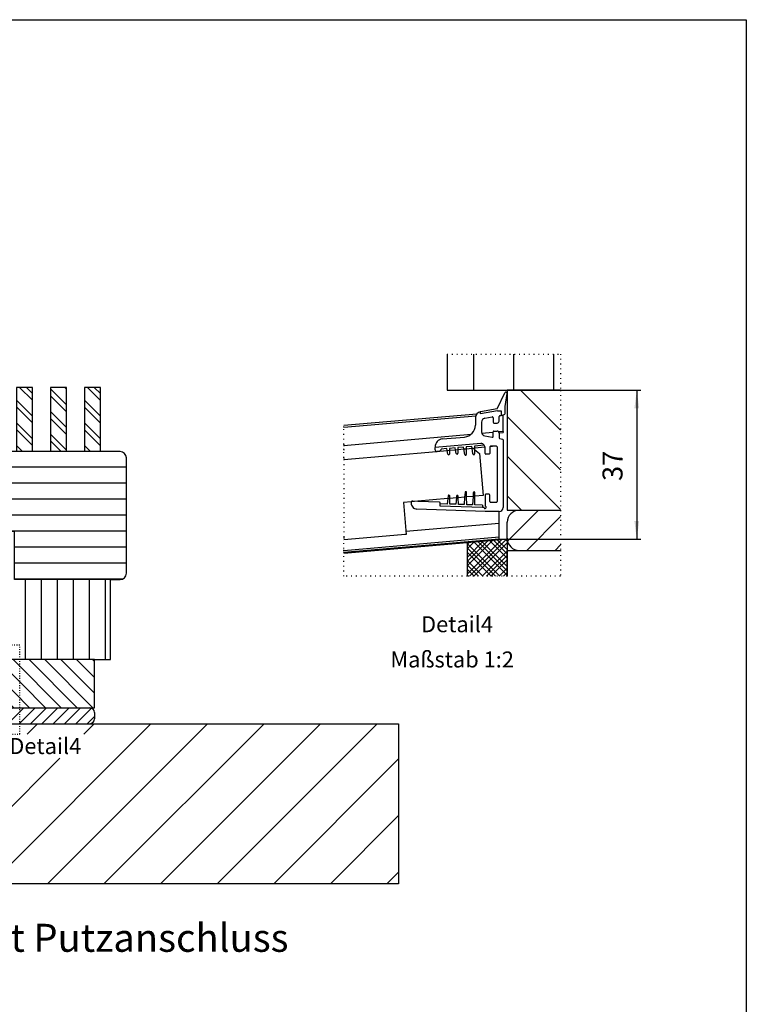
# Model space of a CAD drawing. Units: millimetres. Extents: x 404 to 603, y -350 to -64.
# Drawn here: x 503 to 594, y -187 to -64 of the extents above; entities that cross this region are included whole.
import ezdxf

# ---------------------------------------------------------------- set-up
doc = ezdxf.new("R2010")
doc.units = ezdxf.units.MM
doc.linetypes.add('DOTTED', pattern=[1, 0, -1])
doc.linetypes.add('LONG_DASHED', pattern=[15, 10, -5])
doc.layers.add('1', color=7, linetype='Continuous')
doc.layers.add('9_schriftkopf', color=7, linetype='Continuous')
doc.styles.add('CONVERTER_11', font='txt.shx', dxfattribs={"width": 0.9})
doc.dimstyles.new('ME10_DIM_13', dxfattribs={"dimtxt": 5, "dimasz": 4.5, "dimexe": 1, "dimexo": 0, "dimgap": 2, "dimtad": 1, "dimdec": 0, "dimdsep": 46, "dimtxsty": 'CONVERTER_11', "dimsah": 1, "dimcen": 0.09, "dimclrd": 2, "dimclre": 2, "dimclrt": 2, "dimadec": 0, "dimazin": 0, "dimtfac": 1, "dimtdec": 4, "dimtix": 1, "dimtmove": 0, "dimatfit": 3, "dimfxl": 1, "dimtolj": 1, "dimtzin": 0, "dimarcsym": 0})
pattern_1 = [(225, (0, 0), (17.67767, -17.67767), [])]
pattern_2 = [(90, (0, 0), (-10, -4e-15), [])]
pattern_3 = [(135, (0, 0), (-4.949747, -4.949747), [])]
pattern_4 = [(225, (0, 0), (3.538363, -3.538363), [])]
pattern_5 = [(135, (2.121, 2.121), (-1e-15, -14.142136), []), (135, (0, 0), (-1e-15, -14.142136), [])]

# ---------------------------------------------------------------- blocks, each defined once
blk = doc.blocks.new('schaum_eps__41', base_point=(1118.34, -267.35))
at = {"linetype": 'Continuous'}
h = blk.add_hatch(dxfattribs=at)
h.set_pattern_fill('CUSTOM9', color=2, scale=3, angle=135, pattern_type=2)
h.set_pattern_definition([(225, (-1.0607, 1.0607), (4.242641, 1e-15), []), (135, (1.0607, 1.0607), (-3e-16, -4.242641), []), (225, (-0.5303, 0.5303), (4.242641, 1e-15), []), (135, (0.5303, 0.5303), (-3e-16, -4.242641), []), (225, (0, 0), (4.242641, 1e-15), []), (135, (0, 0), (-3e-16, -4.242641), [])])
h.paths.add_polyline_path([(1128.33, -267.35), (1128.34, -260.89), (1128.34, -258.02), (1118.34, -258.89), (1118.34, -267.35)])
at = {"color": 7, "linetype": 'Continuous'}
for p, q in [((1118.34, -258.89), (1128.34, -258.02)), ((1128.34, -258.02), (1128.34, -260.89)), ((1118.34, -258.89), (1118.34, -267.35)), ((1128.34, -260.89), (1128.33, -267.35))]:
    blk.add_line(p, q, dxfattribs=at)
at = {"color": 1, "linetype": 'DOTTED'}
blk.add_line((1128.33, -267.35), (1118.34, -267.35), dxfattribs=at)
blk = doc.blocks.new('ziegel__42', base_point=(1128.34, -267.35))
at = {"linetype": 'Continuous'}
h = blk.add_hatch(dxfattribs=at)
h.set_pattern_fill('_USER', color=2, scale=25, angle=225, pattern_type=0)
h.set_pattern_definition(pattern_1)
h.paths.add_polyline_path([(1141.65, -267.35), (1128.34, -267.35), (1128.34, -263.89), (1128.34, -260.89), (1131.34, -260.89), (1141.65, -260.89)])
at = {"color": 7, "linetype": 'Continuous'}
for p, q in [((1128.34, -263.89), (1128.34, -260.89)), ((1128.34, -260.89), (1131.34, -260.89)), ((1131.34, -260.89), (1141.65, -260.89)), ((1128.34, -267.35), (1128.34, -263.89))]:
    blk.add_line(p, q, dxfattribs=at)
at = {"color": 1, "linetype": 'DOTTED'}
for p, q in [((1141.65, -260.89), (1141.65, -267.35)), ((1141.65, -267.35), (1128.34, -267.35))]:
    blk.add_line(p, q, dxfattribs=at)
blk = doc.blocks.new('EPS__43', base_point=(1087.55, -267.35))
at = {"linetype": 'LONG_DASHED'}
h = blk.add_hatch(dxfattribs=at)
h.set_pattern_fill('CUSTOM10', color=2, scale=50, angle=180, pattern_type=2)
h.set_pattern_definition([(180, (1e-15, 25), (50, -50), [75, -25]), (180, (8e-16, 12.5), (50, -50), [75, -25]), (180, (0, 0), (50, -50), [75, -25])])
h.paths.add_polyline_path([(1118.34, -258.89), (1118.34, -263.89), (1118.34, -267.35), (1087.55, -267.35), (1087.55, -261.59)])
at = {"color": 7, "linetype": 'Continuous'}
for p, q in [((1087.55, -261.59), (1118.34, -258.89)), ((1118.34, -258.89), (1118.34, -263.89)), ((1118.34, -263.89), (1118.34, -267.35))]:
    blk.add_line(p, q, dxfattribs=at)
at = {"color": 1, "linetype": 'DOTTED'}
for p, q in [((1087.55, -267.35), (1087.55, -261.59)), ((1118.34, -267.35), (1087.55, -267.35))]:
    blk.add_line(p, q, dxfattribs=at)
blk = doc.blocks.new('fensterrahmen__44', base_point=(1113.34, -220.89))
at = {"linetype": 'Continuous'}
h = blk.add_hatch(dxfattribs=at)
h.set_pattern_fill('_USER', color=2, scale=10, angle=90, pattern_type=0)
h.set_pattern_definition(pattern_2)
h.paths.add_polyline_path([(1141.65, -220.89), (1141.65, -211.85), (1113.34, -211.85), (1113.34, -220.89), (1128.34, -220.89)])
at = {"color": 1, "linetype": 'DOTTED'}
for p, q in [((1113.34, -211.85), (1141.65, -211.85)), ((1141.65, -211.85), (1141.65, -220.89))]:
    blk.add_line(p, q, dxfattribs=at)
at = {"color": 7, "linetype": 'Continuous'}
for p, q in [((1113.34, -211.85), (1113.34, -220.89)), ((1113.34, -220.89), (1128.34, -220.89)), ((1141.65, -220.89), (1128.34, -220.89))]:
    blk.add_line(p, q, dxfattribs=at)
blk = doc.blocks.new('fensterbankanschlussprofil__45', base_point=(1128.34, -250.89))
at = {"linetype": 'Continuous'}
h = blk.add_hatch(dxfattribs=at)
h.set_pattern_fill('_USER', color=2, scale=7, angle=135, pattern_type=0)
h.set_pattern_definition(pattern_3)
h.paths.add_polyline_path([(1128.34, -250.89), (1131.34, -250.89), (1141.65, -250.89), (1141.65, -220.89), (1128.34, -220.89)])
at = {"color": 7, "linetype": 'Continuous'}
for p, q in [((1128.34, -220.89), (1128.34, -250.89)), ((1141.65, -220.89), (1128.34, -220.89)), ((1128.34, -250.89), (1131.34, -250.89)), ((1131.34, -250.89), (1141.65, -250.89))]:
    blk.add_line(p, q, dxfattribs=at)
at = {"color": 1, "linetype": 'DOTTED'}
blk.add_line((1141.65, -220.89), (1141.65, -250.89), dxfattribs=at)
blk = doc.blocks.new('schaum__46', base_point=(1128.34, -260.89))
at = {"linetype": 'Continuous'}
h = blk.add_hatch(dxfattribs=at)
h.set_pattern_fill('_USER', color=2, scale=5.004001, angle=225, pattern_type=0)
h.set_pattern_definition(pattern_4)
edge = h.paths.add_edge_path()
edge.add_line((1131.34, -250.89), (1141.65, -250.89))
edge.add_line((1141.65, -250.89), (1141.65, -260.89))
edge.add_line((1141.65, -260.89), (1131.34, -260.89))
edge.add_arc((1131.34, -257.89), 3, 182.3858, 270, ccw=False)
edge.add_arc((1131.34, -257.89), 3, 180, 182.3858, ccw=False)
edge.add_line((1128.34, -257.89), (1128.34, -253.89))
edge.add_arc((1131.34, -253.89), 3, 90, 180, ccw=False)
at = {"color": 7, "linetype": 'Continuous'}
for p, q in [((1131.34, -250.89), (1141.65, -250.89)), ((1128.34, -257.89), (1128.34, -253.89)), ((1131.34, -260.89), (1141.65, -260.89))]:
    blk.add_line(p, q, dxfattribs=at)
at = {"color": 1, "linetype": 'DOTTED'}
blk.add_line((1141.65, -250.89), (1141.65, -260.89), dxfattribs=at)
at = {"color": 7, "linetype": 'Continuous'}
for centre, start, end in [((1131.34, -253.89), 90, 180), ((1131.34, -257.89), 180, 182.3858), ((1131.34, -257.89), 182.3858, 270)]:
    blk.add_arc(centre, 3, start, end, dxfattribs=at)
blk = doc.blocks.new('fenster__47', base_point=(1113.34, -260.89))
for name, p in [('fensterrahmen__44', (1113.34, -220.89)), ('fensterbankanschlussprofil__45', (1128.34, -250.89)), ('schaum__46', (1128.34, -260.89))]:
    blk.add_blockref(name, p)
blk = doc.blocks.new('classic_glänzend_außen__48', base_point=(1087.55, -258.26))
at = {"color": 7, "linetype": 'Continuous'}
for p, q in [((1087.55, -238.18), (1110.68, -236.16)), ((1110.68, -236.16), (1111.54, -236.08)), ((1111.54, -236.08), (1113.34, -235.93)), ((1113.34, -235.93), (1113.91, -235.88)), ((1113.91, -235.88), (1115.46, -235.74)), ((1115.46, -235.74), (1116.03, -235.69)), ((1116.03, -235.69), (1117.51, -235.56)), ((1117.51, -235.56), (1118.1, -235.51)), ((1118.1, -235.51), (1119.58, -235.38)), ((1119.58, -235.38), (1119.82, -235.36)), ((1119.82, -235.36), (1120.17, -235.66)), ((1120.17, -235.66), (1121.44, -236.72)), ((1121.44, -236.72), (1122.36, -247.18)), ((1113.52, -247.96), (1106.06, -248.61)), ((1114, -247.91), (1113.52, -247.96)), ((1115.67, -247.77), (1114, -247.91)), ((1116.12, -247.73), (1115.67, -247.77)), ((1117.72, -247.59), (1116.12, -247.73)), ((1118.22, -247.55), (1117.72, -247.59)), ((1119.81, -247.41), (1118.22, -247.55)), ((1120.28, -247.37), (1119.81, -247.41)), ((1122.36, -247.18), (1120.28, -247.37)), ((1104.36, -248.76), (1102.43, -248.93)), ((1102.43, -248.93), (1103.13, -256.9)), ((1106.06, -248.61), (1104.36, -248.76)), ((1101.95, -257), (1087.55, -258.26)), ((1102.75, -256.93), (1101.95, -257)), ((1103.13, -256.9), (1102.75, -256.93))]:
    blk.add_line(p, q, dxfattribs=at)
at = {"color": 1, "linetype": 'DOTTED'}
for p, q in [((1087.55, -238.18), (1087.55, -257.46)), ((1087.55, -257.46), (1087.55, -257.77)), ((1087.55, -257.77), (1087.55, -258.26))]:
    blk.add_line(p, q, dxfattribs=at)
blk = doc.blocks.new('weichunten__49', base_point=(1111.51, -250.12))
at = {"color": 7, "linetype": 'Continuous'}
for p, q in [((1113.52, -247.96), (1113.39, -249.32)), ((1113.59, -247.27), (1113.52, -247.96)), ((1114, -247.91), (1113.99, -247.29)), ((1114.04, -249.34), (1114, -247.91)), ((1115.67, -247.77), (1115.51, -249.39)), ((1115.71, -247.35), (1115.67, -247.77)), ((1116.12, -247.73), (1116.11, -247.36)), ((1116.16, -249.42), (1116.12, -247.73)), ((1117.72, -247.59), (1117.58, -249.46)), ((1117.81, -246.42), (1117.72, -247.59)), ((1118.22, -247.55), (1118.21, -246.43)), ((1118.23, -249.49), (1118.22, -247.55)), ((1119.81, -247.41), (1119.65, -249.53)), ((1119.88, -246.49), (1119.81, -247.41)), ((1120.28, -247.37), (1120.28, -246.51)), ((1120.3, -249.56), (1120.28, -247.37)), ((1111.52, -249.25), (1111.51, -249.75)), ((1111.51, -249.75), (1122.14, -250.12)), ((1113.39, -249.32), (1111.52, -249.25)), ((1115.51, -249.39), (1114.04, -249.34)), ((1117.58, -249.46), (1116.16, -249.42)), ((1119.65, -249.53), (1118.23, -249.49)), ((1122.15, -249.62), (1120.3, -249.56)), ((1122.15, -249.62), (1122.14, -250.12))]:
    blk.add_line(p, q, dxfattribs=at)
for centre, start, end in [((1113.79, -247.29), 1.4921, 173.923), ((1115.91, -247.37), 1.4824, 173.9327), ((1118.01, -246.44), 0.3479, 175.0673), ((1120.08, -246.51), 0.3478, 175.0673)]:
    blk.add_arc(centre, 0.2, start, end, dxfattribs=at)
blk = doc.blocks.new('weichfenster__50', base_point=(1121.64, -227.16))
at = {"color": 7, "linetype": 'Continuous'}
for p, q in [((1125.85, -225.51), (1127.75, -221.56)), ((1127.84, -224.97), (1128.34, -221.74)), ((1125.85, -225.51), (1121.64, -226.25)), ((1121.72, -226.75), (1121.64, -226.25)), ((1125.9, -226.01), (1121.72, -226.75)), ((1125.9, -226.01), (1126.84, -226.01)), ((1126.84, -226.01), (1126.84, -227.16)), ((1127.84, -226.72), (1127.84, -224.97)), ((1126.84, -227.16), (1127.63, -226.96))]:
    blk.add_line(p, q, dxfattribs=at)
for centre, radius, start, end in [((1128.03, -221.69), 0.308, 351.2807, 154.3394), ((1127.59, -226.72), 0.25, 280, 0)]:
    blk.add_arc(centre, radius, start, end, dxfattribs=at)
blk = doc.blocks.new('hart__51', base_point=(1104.34, -251.2))
at = {"color": 7, "linetype": 'Continuous'}
for p, q in [((1121.72, -226.75), (1121.64, -226.25)), ((1125.9, -226.01), (1121.72, -226.75)), ((1125.9, -226.01), (1126.84, -226.01)), ((1126.84, -226.01), (1126.84, -227.16)), ((1120.41, -227.72), (1120.41, -229.59)), ((1122.74, -227.88), (1124.6, -227.55)), ((1124.84, -227.75), (1124.84, -228.89)), ((1126.34, -228.59), (1126.34, -227.41)), ((1126.5, -227.22), (1126.84, -227.16)), ((1121.91, -228.86), (1121.91, -231.32)), ((1125.04, -229.09), (1125.84, -229.09)), ((1125.04, -231.09), (1125.84, -231.09)), ((1112.16, -233.06), (1117.67, -232.58)), ((1122.74, -232.31), (1124.6, -232.64)), ((1124.84, -232.44), (1124.84, -231.29)), ((1126.34, -231.59), (1126.34, -232.29)), ((1126.34, -232.29), (1126.34, -232.78)), ((1126.5, -232.97), (1127.17, -233.09)), ((1127.34, -233.29), (1127.34, -250.2)), ((1121.73, -234.23), (1110.34, -235.22)), ((1110.34, -235.05), (1110.34, -235.22)), ((1122.81, -236.67), (1122.81, -235.22)), ((1124.01, -235.07), (1124.01, -236.67)), ((1125.64, -234.87), (1124.21, -234.87)), ((1125.84, -235.07), (1125.84, -239.61)), ((1123.81, -236.87), (1123.01, -236.87)), ((1125.84, -239.61), (1125.84, -244.11)), ((1125.84, -244.11), (1125.84, -248.69)), ((1122.81, -247.09), (1122.81, -249.85)), ((1123.81, -246.89), (1123.01, -246.89)), ((1124.01, -248.69), (1124.01, -247.09)), ((1104.35, -248.85), (1104.34, -249.05)), ((1104.66, -248.56), (1106.06, -248.61)), ((1122.81, -251.2), (1105.79, -250.6)), ((1106.06, -248.61), (1111.39, -248.8)), ((1111.52, -249.25), (1111.51, -249.75)), ((1111.51, -249.75), (1122.14, -250.12)), ((1111.54, -248.95), (1111.52, -249.25)), ((1122.14, -250.12), (1122.52, -250.14)), ((1124.21, -248.89), (1125.64, -248.89)), ((1126.34, -251.2), (1122.81, -251.2))]:
    blk.add_line(p, q, dxfattribs=at)
for centre, radius, start, end in [((1121.89, -227.72), 1.49, 100, 180), ((1122.91, -228.86), 1, 100, 180), ((1124.64, -227.75), 0.2, 0, 100), ((1125.84, -228.59), 0.5, 270, 0), ((1126.54, -227.41), 0.2, 100, 180), ((1117.41, -229.59), 3, 275, 0), ((1125.04, -228.89), 0.2, 180, 270), ((1125.04, -231.29), 0.2, 90, 180), ((1125.84, -231.59), 0.5, 0, 90), ((1112.34, -235.05), 2, 95, 180), ((1122.91, -231.32), 1, 180, 260), ((1124.64, -232.44), 0.2, 260, 0), ((1126.54, -232.78), 0.2, 180, 260), ((1127.14, -233.29), 0.2, 0, 80), ((1121.81, -235.22), 1, 35, 95), ((1121.81, -235.22), 1, 360, 35), ((1124.21, -235.07), 0.2, 90, 180), ((1125.64, -235.07), 0.2, 359.9868, 90), ((1123.01, -236.67), 0.2, 180, 270), ((1123.81, -236.67), 0.2, 270, 0), ((1123.01, -247.09), 0.2, 90, 180), ((1123.81, -247.09), 0.2, 360, 90), ((1105.84, -249.1), 1.5, 178, 268), ((1104.65, -248.86), 0.3, 160.0084, 178), ((1104.65, -248.86), 0.3, 88, 160.0084), ((1111.39, -248.95), 0.15, 358, 88), ((1122.81, -250.15), 0.3, 178, 90), ((1124.21, -248.69), 0.2, 180, 270), ((1125.64, -248.69), 0.2, 270, 359.987), ((1126.34, -250.2), 1, 270, 0)]:
    blk.add_arc(centre, radius, start, end, dxfattribs=at)
blk = doc.blocks.new('weichoben__52', base_point=(1110.34, -237.15))
at = {"color": 7, "linetype": 'Continuous'}
for p, q in [((1121.73, -234.23), (1110.34, -235.22)), ((1110.35, -235.77), (1110.34, -235.22)), ((1111.38, -236.14), (1110.88, -236.18)), ((1113.26, -235.47), (1111.84, -235.59)), ((1113.34, -235.93), (1113.26, -235.47)), ((1113.51, -236.85), (1113.34, -235.93)), ((1115.38, -235.28), (1113.91, -235.41)), ((1113.91, -235.41), (1113.91, -235.88)), ((1113.91, -235.88), (1113.91, -236.82)), ((1115.46, -235.74), (1115.38, -235.28)), ((1115.63, -236.67), (1115.46, -235.74)), ((1117.44, -235.1), (1116.03, -235.23)), ((1116.03, -235.23), (1116.03, -235.69)), ((1116.03, -235.69), (1116.03, -236.63)), ((1117.51, -235.56), (1117.44, -235.1)), ((1117.73, -236.98), (1117.51, -235.56)), ((1119.51, -234.92), (1118.09, -235.05)), ((1118.09, -235.05), (1118.1, -235.51)), ((1118.1, -235.51), (1118.13, -236.95)), ((1119.58, -235.38), (1119.51, -234.92)), ((1119.8, -236.8), (1119.58, -235.38)), ((1122.63, -234.65), (1120.15, -234.87)), ((1120.15, -234.87), (1120.17, -235.66)), ((1120.17, -235.66), (1120.2, -236.77))]:
    blk.add_line(p, q, dxfattribs=at)
for centre, radius, start, end in [((1110.84, -235.68), 0.5, 190, 251.8508), ((1110.84, -235.68), 0.5, 251.8508, 275), ((1111.29, -235.59), 0.553, 280.0396, 297.5855), ((1111.29, -235.59), 0.553, 297.5855, 0), ((1121.81, -235.22), 1, 35, 95), ((1113.7, -236.82), 0.201, 190.1022, 359.8978), ((1115.83, -236.63), 0.201, 190.1022, 359.8978), ((1117.93, -236.95), 0.2, 188.7189, 1.2288), ((1120, -236.77), 0.2, 188.2076, 1.2323)]:
    blk.add_arc(centre, radius, start, end, dxfattribs=at)
blk = doc.blocks.new('contact__53', base_point=(1104.34, -251.2))
for name, p in [('weichfenster__50', (1121.64, -227.16)), ('hart__51', (1104.34, -251.2)), ('weichoben__52', (1110.34, -237.15)), ('weichunten__49', (1111.51, -250.12))]:
    blk.add_blockref(name, p)
blk = doc.blocks.new('classic_contact_glänzend__54', base_point=(1087.55, -258.26))
for name, p in [('contact__53', (1104.34, -251.2)), ('classic_glänzend_außen__48', (1087.55, -258.26))]:
    blk.add_blockref(name, p)
blk = doc.blocks.new('classic_steg__55', base_point=(1087.55, -234.9))
at = {"color": 7, "linetype": 'Continuous'}
for p, q in [((1087.55, -229.65), (1120.77, -226.75)), ((1087.55, -230.15), (1120.48, -227.27)), ((1127.34, -231.18), (1127.34, -227.03)), ((1127.34, -231.18), (1126.34, -231.27)), ((1127.34, -231.18), (1127.34, -231.42)), ((1126.34, -231.5), (1127.34, -231.42))]:
    blk.add_line(p, q, dxfattribs=at)
at = {"color": 1, "linetype": 'DOTTED'}
for p, q in [((1087.55, -230.15), (1087.55, -229.65)), ((1087.55, -234.42), (1087.55, -230.15)), ((1087.55, -234.42), (1087.55, -234.66)), ((1087.55, -234.66), (1087.55, -234.67)), ((1087.55, -234.67), (1087.55, -234.88)), ((1087.55, -234.67), (1087.55, -234.67)), ((1087.55, -234.88), (1087.55, -234.9))]:
    blk.add_line(p, q, dxfattribs=at)
blk = doc.blocks.new('classic_grundkörper__56', base_point=(1087.55, -261.47))
at = {"color": 7, "linetype": 'Continuous'}
for p, q in [((1087.55, -234.66), (1119.35, -231.88)), ((1121.96, -231.65), (1124.84, -231.4)), ((1126.23, -231.28), (1126.34, -231.27)), ((1126.34, -231.59), (1126.34, -231.27)), ((1126.34, -231.59), (1126.34, -232.29)), ((1126.34, -232.29), (1126.34, -232.78)), ((1087.55, -238.18), (1110.68, -236.16)), ((1110.68, -236.16), (1111.54, -236.08)), ((1111.54, -236.08), (1113.34, -235.93)), ((1113.34, -235.93), (1113.91, -235.88)), ((1113.91, -235.88), (1115.46, -235.74)), ((1115.46, -235.74), (1116.03, -235.69)), ((1116.03, -235.69), (1117.51, -235.56)), ((1117.51, -235.56), (1118.1, -235.51)), ((1118.1, -235.51), (1119.58, -235.38)), ((1119.58, -235.38), (1119.82, -235.36)), ((1122.81, -235.1), (1120.16, -235.33)), ((1125.43, -234.87), (1124.03, -234.99)), ((1126.34, -254.06), (1126.34, -251.2)), ((1103.06, -256.1), (1126.34, -254.06)), ((1126.34, -257.6), (1126.34, -254.06)), ((1101.95, -257), (1087.55, -258.26)), ((1126.34, -257.6), (1087.55, -260.99)), ((1126.34, -258.08), (1087.55, -261.47)), ((1103.13, -256.9), (1102.75, -256.93)), ((1126.34, -258.08), (1126.34, -257.6))]:
    blk.add_line(p, q, dxfattribs=at)
at = {"color": 1, "linetype": 'DOTTED'}
for p, q in [((1087.55, -234.66), (1087.55, -234.67)), ((1087.55, -234.67), (1087.55, -234.88)), ((1087.55, -234.67), (1087.55, -234.67)), ((1087.55, -234.88), (1087.55, -234.9)), ((1087.55, -235.69), (1087.55, -234.9)), ((1087.55, -235.69), (1087.55, -236.26)), ((1087.55, -237.74), (1087.55, -236.26)), ((1087.55, -237.74), (1087.55, -238.18)), ((1087.55, -238.18), (1087.55, -257.46)), ((1087.55, -257.46), (1087.55, -257.77)), ((1087.55, -257.77), (1087.55, -258.26)), ((1087.55, -260.47), (1087.55, -258.26)), ((1087.55, -260.99), (1087.55, -260.47)), ((1087.55, -261.47), (1087.55, -260.99))]:
    blk.add_line(p, q, dxfattribs=at)
blk = doc.blocks.new('PA_classic_2011__57', base_point=(1087.55, -261.47))
for name, p in [('classic_steg__55', (1087.55, -234.9)), ('classic_grundkörper__56', (1087.55, -261.47))]:
    blk.add_blockref(name, p)
blk = doc.blocks.new('fensterbank_helopal_1__58', base_point=(1087.55, -261.47))
for name, p in [('classic_contact_glänzend__54', (1087.55, -258.26)), ('PA_classic_2011__57', (1087.55, -261.47))]:
    blk.add_blockref(name, p)
blk = doc.blocks.new('vor_WDVS__59', base_point=(1087.55, -267.35))
for name, p in [('fenster__47', (1113.34, -260.89)), ('fensterbank_helopal_1__58', (1087.55, -261.47)), ('schaum_eps__41', (1118.34, -267.35)), ('EPS__43', (1087.55, -267.35)), ('ziegel__42', (1128.34, -267.35))]:
    blk.add_blockref(name, p)
blk = doc.blocks.new('*D199')
at = {"layer": '1', "color": 2, "linetype": 'Continuous'}
for p, q in [((1128.34, -220.89), (1161.73, -220.89)), ((1160.73, -220.89), (1160.73, -258.08)), ((1126.34, -258.08), (1161.73, -258.08))]:
    blk.add_line(p, q, dxfattribs=at)
at = {"layer": '1', "color": 2}
for points in [[(1161.32, -225.39), (1160.13, -225.39), (1160.73, -220.89)], [(1160.13, -253.58), (1161.32, -253.58), (1160.73, -258.08)]]:
    blk.add_solid(points, dxfattribs=at)
at = {"layer": '1', "color": 2, "insert": (1158.73, -243.57), "char_height": 5, "attachment_point": 7, "rotation": 90, "line_spacing_factor": 0.60024, "style": 'CONVERTER_11'}
blk.add_mtext('37', dxfattribs=at)
blk = doc.blocks.new('Detail4__61', base_point=(2462.26, -766.96))
at = {"layer": '1', "color": 1, "linetype": 'DOTTED'}
for p, q in [((2516.36, -711.46), (2462.26, -711.46)), ((2462.26, -711.46), (2462.26, -766.96)), ((2516.36, -766.96), (2516.36, -711.46)), ((2462.26, -766.96), (2516.36, -766.96))]:
    blk.add_line(p, q, dxfattribs=at)
at = {"layer": '1', "color": 7, "insert": (2532.31, -769.46), "char_height": 10, "attachment_point": 2, "line_spacing_factor": 1.320528, "style": 'CONVERTER_11'}
blk.add_mtext('Detail4', dxfattribs=at)
blk = doc.blocks.new('ziegel__63', base_point=(2503.05, -860.5))
at = {"linetype": 'Continuous'}
h = blk.add_hatch(dxfattribs=at)
h.set_pattern_fill('_USER', color=2, scale=25, angle=225, pattern_type=0)
h.set_pattern_definition(pattern_1)
h.paths.add_polyline_path([(2560.05, -760.5), (2753.05, -760.5), (2753.05, -860.5), (2503.05, -860.5), (2503.05, -856), (2503.05, -848), (2503.05, -846), (2503.05, -831), (2503.05, -823), (2503.05, -821), (2503.05, -800.5), (2503.05, -790.5), (2503.05, -788.5), (2503.05, -775.5), (2503.05, -765.5), (2503.05, -763.5), (2503.05, -760.5), (2506.05, -760.5)])
h.paths.add_polyline_path([(2506.31, -781.96), (2558.31, -781.96), (2558.31, -766.96), (2506.31, -766.96)], flags=16)
at = {"color": 7, "linetype": 'Continuous'}
for p, q in [((2503.05, -763.5), (2503.05, -760.5)), ((2503.05, -760.5), (2506.05, -760.5)), ((2506.05, -760.5), (2560.05, -760.5)), ((2560.05, -760.5), (2753.05, -760.5)), ((2753.05, -760.5), (2753.05, -860.5)), ((2503.05, -765.5), (2503.05, -763.5)), ((2503.05, -775.5), (2503.05, -765.5)), ((2503.05, -788.5), (2503.05, -775.5)), ((2503.05, -790.5), (2503.05, -788.5)), ((2503.05, -800.5), (2503.05, -790.5)), ((2503.05, -821), (2503.05, -800.5)), ((2503.05, -823), (2503.05, -821)), ((2503.05, -831), (2503.05, -823)), ((2503.05, -846), (2503.05, -831)), ((2503.05, -848), (2503.05, -846)), ((2503.05, -856), (2503.05, -848)), ((2503.05, -860.5), (2503.05, -856)), ((2753.05, -860.5), (2503.05, -860.5))]:
    blk.add_line(p, q, dxfattribs=at)
blk = doc.blocks.new('fensterbankanschlussprofil__65', base_point=(2503.05, -750.5))
at = {"linetype": 'Continuous'}
h = blk.add_hatch(dxfattribs=at)
h.set_pattern_fill('_USER', color=2, scale=7, angle=135, pattern_type=0)
h.set_pattern_definition(pattern_3)
h.paths.add_polyline_path([(2503.05, -720.5), (2503.05, -750.5), (2506.05, -750.5), (2560.05, -750.5), (2563.05, -750.5), (2563.05, -720.5)])
at = {"color": 7, "linetype": 'Continuous'}
for p, q in [((2563.05, -720.5), (2503.05, -720.5)), ((2503.05, -720.5), (2503.05, -750.5)), ((2563.05, -750.5), (2563.05, -720.5)), ((2503.05, -750.5), (2506.05, -750.5)), ((2506.05, -750.5), (2560.05, -750.5)), ((2560.05, -750.5), (2563.05, -750.5))]:
    blk.add_line(p, q, dxfattribs=at)
blk = doc.blocks.new('glas_1__66', base_point=(2556.8, -590.5))
at = {"linetype": 'Continuous'}
h = blk.add_hatch(dxfattribs=at)
h.set_pattern_fill('CUSTOM13', color=2, scale=10, angle=135, pattern_type=2)
h.set_pattern_definition(pattern_5)
h.paths.add_polyline_path([(2556.8, -550.5), (2556.8, -590.5), (2566.8, -590.5), (2566.8, -550.5)])
at = {"color": 7, "linetype": 'Continuous'}
for p, q in [((2566.8, -550.5), (2556.8, -550.5)), ((2556.8, -550.5), (2556.8, -590.5)), ((2566.8, -590.5), (2566.8, -550.5)), ((2566.8, -590.5), (2556.8, -590.5))]:
    blk.add_line(p, q, dxfattribs=at)
blk = doc.blocks.new('glas_2__67', base_point=(2535.55, -590.5))
at = {"linetype": 'Continuous'}
h = blk.add_hatch(dxfattribs=at)
h.set_pattern_fill('CUSTOM14', color=2, scale=10, angle=135, pattern_type=2)
h.set_pattern_definition(pattern_5)
h.paths.add_polyline_path([(2535.55, -550.5), (2535.55, -590.5), (2545.55, -590.5), (2545.55, -550.5)])
at = {"color": 7, "linetype": 'Continuous'}
for p, q in [((2545.55, -550.5), (2535.55, -550.5)), ((2535.55, -550.5), (2535.55, -590.5)), ((2545.55, -590.5), (2545.55, -550.5)), ((2545.55, -590.5), (2535.55, -590.5))]:
    blk.add_line(p, q, dxfattribs=at)
blk = doc.blocks.new('glas_0__68', base_point=(2514.3, -590.5))
at = {"linetype": 'Continuous'}
h = blk.add_hatch(dxfattribs=at)
h.set_pattern_fill('CUSTOM15', color=2, scale=10, angle=135, pattern_type=2)
h.set_pattern_definition(pattern_5)
h.paths.add_polyline_path([(2514.3, -550.5), (2524.3, -550.5), (2524.3, -590.5), (2514.3, -590.5)])
at = {"color": 7, "linetype": 'Continuous'}
for p, q in [((2514.3, -550.5), (2514.3, -590.5)), ((2524.3, -550.5), (2514.3, -550.5)), ((2524.3, -590.5), (2524.3, -550.5)), ((2524.3, -590.5), (2514.3, -590.5))]:
    blk.add_line(p, q, dxfattribs=at)
blk = doc.blocks.new('glas__69', base_point=(2514.3, -590.5))
for name, p in [('glas_0__68', (2514.3, -590.5)), ('glas_2__67', (2535.55, -590.5)), ('glas_1__66', (2556.8, -590.5))]:
    blk.add_blockref(name, p)
blk = doc.blocks.new('fensterrahmen__70', base_point=(2488.05, -720.5))
at = {"linetype": 'Continuous'}
h = blk.add_hatch(dxfattribs=at)
h.set_pattern_fill('_USER', color=2, scale=10, angle=90, pattern_type=0)
h.set_pattern_definition(pattern_2)
edge = h.paths.add_edge_path()
edge.add_line((2498.05, -640.5), (2495.3, -640.5))
edge.add_arc((2495.3, -643.5), 3, 90, 135)
edge.add_line((2493.17, -641.38), (2488.93, -645.62))
edge.add_arc((2491.05, -647.74), 3, 135, 180)
edge.add_line((2488.05, -647.74), (2488.05, -720.5))
edge.add_line((2488.05, -720.5), (2503.05, -720.5))
edge.add_line((2503.05, -720.5), (2563.05, -720.5))
edge.add_line((2563.05, -720.5), (2573.05, -720.5))
edge.add_line((2573.05, -720.5), (2573.05, -670.5))
edge.add_line((2573.05, -670.5), (2513.05, -670.5))
edge.add_line((2513.05, -670.5), (2513.05, -640.5))
edge.add_line((2513.05, -640.5), (2498.05, -640.5))
at = {"color": 7, "linetype": 'Continuous'}
for p, q in [((2493.17, -641.38), (2488.93, -645.62)), ((2498.05, -640.5), (2495.3, -640.5)), ((2513.05, -640.5), (2498.05, -640.5)), ((2513.05, -670.5), (2513.05, -640.5)), ((2488.05, -647.74), (2488.05, -720.5)), ((2573.05, -670.5), (2513.05, -670.5)), ((2573.05, -720.5), (2573.05, -670.5)), ((2488.05, -720.5), (2503.05, -720.5)), ((2563.05, -720.5), (2503.05, -720.5)), ((2563.05, -720.5), (2573.05, -720.5))]:
    blk.add_line(p, q, dxfattribs=at)
for centre, start, end in [((2491.05, -647.74), 135, 180), ((2495.3, -643.5), 90, 135)]:
    blk.add_arc(centre, 3, start, end, dxfattribs=at)
blk = doc.blocks.new('fensterfluegel__71', base_point=(2498.05, -670.5))
at = {"linetype": 'Continuous'}
h = blk.add_hatch(dxfattribs=at)
h.set_pattern_fill('_USER', color=2, scale=10, angle=180, pattern_type=0)
h.set_pattern_definition([(180, (0, 0), (-1e-15, -10), [])])
edge = h.paths.add_edge_path()
edge.add_line((2513.05, -640.5), (2513.05, -670.5))
edge.add_line((2513.05, -670.5), (2573.05, -670.5))
edge.add_line((2573.05, -670.5), (2579.05, -670.5))
edge.add_arc((2579.05, -666.5), 4, 270, 360)
edge.add_line((2583.05, -666.5), (2583.05, -594.5))
edge.add_arc((2579.05, -594.5), 4, 0, 90)
edge.add_line((2579.05, -590.5), (2566.8, -590.5))
edge.add_line((2566.8, -590.5), (2556.8, -590.5))
edge.add_line((2556.8, -590.5), (2545.55, -590.5))
edge.add_line((2545.55, -590.5), (2535.55, -590.5))
edge.add_line((2535.55, -590.5), (2524.3, -590.5))
edge.add_line((2524.3, -590.5), (2514.3, -590.5))
edge.add_line((2514.3, -590.5), (2502.05, -590.5))
edge.add_arc((2502.05, -594.5), 4, 90, 180)
edge.add_line((2498.05, -594.5), (2498.05, -640.5))
edge.add_line((2498.05, -640.5), (2513.05, -640.5))
at = {"color": 7, "linetype": 'Continuous'}
for p, q in [((2498.05, -594.5), (2498.05, -640.5)), ((2514.3, -590.5), (2502.05, -590.5)), ((2524.3, -590.5), (2514.3, -590.5)), ((2535.55, -590.5), (2524.3, -590.5)), ((2545.55, -590.5), (2535.55, -590.5)), ((2556.8, -590.5), (2545.55, -590.5)), ((2566.8, -590.5), (2556.8, -590.5)), ((2579.05, -590.5), (2566.8, -590.5)), ((2583.05, -666.5), (2583.05, -594.5)), ((2513.05, -640.5), (2498.05, -640.5)), ((2513.05, -670.5), (2513.05, -640.5)), ((2573.05, -670.5), (2513.05, -670.5)), ((2573.05, -670.5), (2579.05, -670.5))]:
    blk.add_line(p, q, dxfattribs=at)
for centre, start, end in [((2502.05, -594.5), 90, 180), ((2579.05, -594.5), 0, 90), ((2579.05, -666.5), 270, 0)]:
    blk.add_arc(centre, 4, start, end, dxfattribs=at)
blk = doc.blocks.new('schaum__72', base_point=(2503.05, -760.5))
at = {"linetype": 'Continuous'}
h = blk.add_hatch(dxfattribs=at)
h.set_pattern_fill('_USER', color=2, scale=5.004001, angle=225, pattern_type=0)
h.set_pattern_definition(pattern_4)
edge = h.paths.add_edge_path()
edge.add_line((2506.05, -760.5), (2560.05, -760.5))
edge.add_arc((2560.05, -757.5), 3, 270, 360)
edge.add_line((2563.05, -757.5), (2563.05, -753.5))
edge.add_arc((2560.05, -753.5), 3, 0, 90)
edge.add_line((2560.05, -750.5), (2506.05, -750.5))
edge.add_arc((2506.05, -753.5), 3, 90, 180)
edge.add_line((2503.05, -753.5), (2503.05, -757.5))
edge.add_arc((2506.05, -757.5), 3, 180, 182.38583)
edge.add_arc((2506.05, -757.5), 3, 182.38583, 270)
at = {"color": 7, "linetype": 'Continuous'}
for p, q in [((2503.05, -757.5), (2503.05, -753.5)), ((2506.05, -750.5), (2560.05, -750.5)), ((2563.05, -753.5), (2563.05, -757.5)), ((2506.05, -760.5), (2560.05, -760.5))]:
    blk.add_line(p, q, dxfattribs=at)
for centre, start, end in [((2506.05, -753.5), 90, 180), ((2560.05, -753.5), 0, 90), ((2506.05, -757.5), 180, 182.38583), ((2506.05, -757.5), 182.38583, 270), ((2560.05, -757.5), 270, 0)]:
    blk.add_arc(centre, 3, start, end, dxfattribs=at)
blk = doc.blocks.new('fenster__73', base_point=(2488.05, -760.5))
for name, p in [('glas__69', (2514.3, -590.5)), ('fensterfluegel__71', (2498.05, -670.5)), ('fensterrahmen__70', (2488.05, -720.5)), ('fensterbankanschlussprofil__65', (2503.05, -750.5)), ('schaum__72', (2503.05, -760.5))]:
    blk.add_blockref(name, p)
blk = doc.blocks.new('vor_WDVS__87', base_point=(2233.56, -861))
for name, p in [('fenster__73', (2488.05, -760.5)), ('ziegel__63', (2503.05, -860.5))]:
    blk.add_blockref(name, p)
blk = doc.blocks.new('E-E__88', base_point=(2533.05, -705.5))
blk.add_blockref('vor_WDVS__87', (2233.56, -861))
at = {"layer": '1'}
blk.add_blockref('Detail4__61', (2462.26, -766.96), dxfattribs=at)
at = {"layer": '1', "color": 7, "insert": (2493.31, -885.5), "char_height": 17.5, "attachment_point": 2, "line_spacing_factor": 1.320528, "style": 'CONVERTER_11'}
blk.add_mtext('helopal contact mit Putzanschluss', dxfattribs=at)
blk = doc.blocks.new('A4_Hoch__191', base_point=(393.65, -352.56))
at = {"layer": '9_schriftkopf', "color": 7, "linetype": 'Continuous'}
for p, q in [((403.85, -64.16), (594.05, -64.16)), ((594.05, -64.16), (594.05, -349.56))]:
    blk.add_line(p, q, dxfattribs=at)
blk = doc.blocks.new('Detail4__60', base_point=(1114.6, -239.6))
blk.add_blockref('vor_WDVS__59', (1087.55, -267.35))
at = {"layer": '1', "color": 7, "insert": (1114.6, -277.35), "char_height": 4, "attachment_point": 2, "line_spacing_factor": 1.320528, "style": 'CONVERTER_11'}
blk.add_mtext('  Detail4\\PMaßstab 1:2', dxfattribs=at)
at = {"layer": '1'}
dim = blk.add_linear_dim(base=(1160.73, -220.89), p1=(1126.34, -258.08), p2=(1128.34, -220.89), angle=90, dimstyle='ME10_DIM_13', dxfattribs=at)
dim.commit()
dim.dimension.update_dxf_attribs({"geometry": '*D199', "text_midpoint": (1156.23, -239.82), "text_rotation": 90})

msp = doc.modelspace()

# ---------------------------------------------------------------- block references
msp.add_blockref('A4_Hoch__191', (393.65, -352.56))
for name, p, xscale, yscale, zscale in [('Detail4__60', (557.3, -119.8), 0.5, 0.5, 0.5), ('E-E__88', (506.61, -141.1), 0.2, 0.2, 0.2)]:
    msp.add_blockref(name, p, dxfattribs=dict(xscale=xscale, yscale=yscale, zscale=zscale))

doc.saveas('drawing.dxf')
